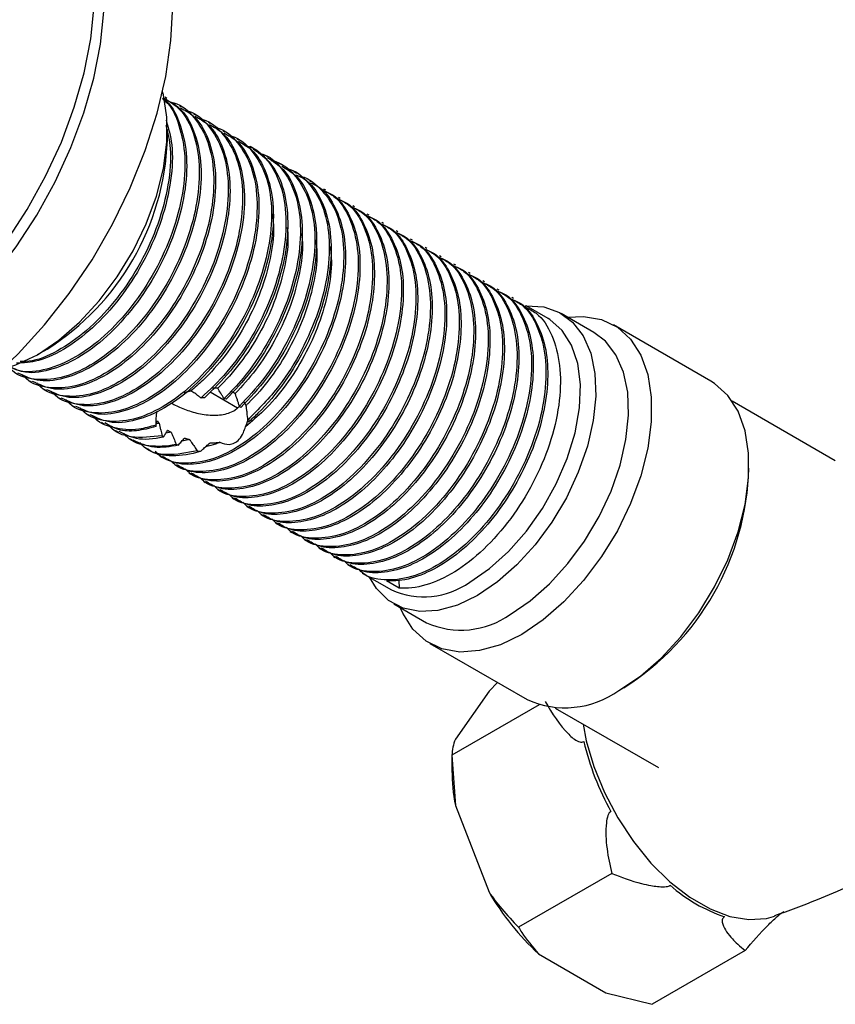
# Model space of a CAD drawing. Units: millimetres. Extents: x 4 to 1496, y 5 to 1495.
# Drawn here: x 1133 to 1193, y 169 to 241 of the extents above; entities that cross this region are included whole.
import ezdxf

# ---------------------------------------------------------------- set-up
doc = ezdxf.new("R2010")
doc.units = ezdxf.units.MM

msp = doc.modelspace()

# ---------------------------------------------------------------- linework, layer by layer
at = {"color": 7, "linetype": 'Continuous', "lineweight": 25}
for p, q in [((1143.982, 235.046), (1143.849, 235.123)), ((1145.042, 234.434), (1144.91, 234.51)), ((1146.103, 233.822), (1145.971, 233.898)), ((1144.022, 231.95), (1144.022, 232.766)), ((1147.164, 233.209), (1147.031, 233.286)), ((1148.224, 232.597), (1148.092, 232.674)), ((1149.285, 231.985), (1149.153, 232.061)), ((1150.346, 231.372), (1150.099, 231.515)), ((1151.406, 230.76), (1151.185, 230.888)), ((1152.467, 230.148), (1152.252, 230.272)), ((1153.528, 229.536), (1153.308, 229.662)), ((1154.588, 228.923), (1154.456, 229)), ((1155.649, 228.311), (1155.516, 228.387)), ((1156.709, 227.699), (1156.577, 227.775)), ((1157.77, 227.086), (1157.638, 227.163)), ((1158.831, 226.474), (1158.698, 226.551)), ((1159.891, 225.862), (1159.759, 225.938)), ((1160.952, 225.249), (1160.82, 225.326)), ((1162.013, 224.637), (1161.88, 224.714)), ((1163.073, 224.025), (1162.941, 224.101)), ((1164.134, 223.413), (1164.002, 223.489)), ((1165.195, 222.8), (1165.062, 222.877)), ((1166.255, 222.188), (1166.123, 222.264)), ((1167.316, 221.576), (1167.184, 221.652)), ((1168.377, 220.963), (1168.244, 221.04)), ((1169.437, 220.351), (1169.305, 220.428)), ((1171.974, 218.887), (1170.366, 219.815)), ((1175.344, 217.865), (1172.94, 219.253)), ((1183.934, 214.291), (1176.793, 218.414)), ((1134.477, 216.233), (1135.184, 216.641)), ((1133.941, 214.285), (1134.073, 214.209)), ((1135.001, 213.673), (1135.134, 213.597)), ((1147.152, 213.498), (1149.174, 212.331)), ((1136.062, 213.061), (1136.195, 212.984)), ((1148.343, 212.955), (1148.176, 212.998)), ((1193.067, 208.442), (1185.505, 212.808)), ((1137.123, 212.448), (1137.255, 212.372)), ((1138.183, 211.836), (1138.316, 211.76)), ((1148.971, 212.151), (1149.311, 212.453)), ((1149.418, 212.356), (1149.309, 212.455)), ((1139.147, 211.28), (1139.377, 211.147)), ((1143.422, 211.187), (1143.223, 211.156)), ((1149.958, 211.266), (1149.931, 211.436)), ((1140.221, 210.66), (1140.437, 210.535)), ((1144.305, 210.534), (1143.909, 210.477)), ((1141.282, 210.047), (1141.498, 209.923)), ((1143.642, 210.278), (1143.745, 210.194)), ((1144.673, 209.659), (1144.835, 209.589)), ((1145.67, 209.994), (1145.083, 209.889)), ((1142.332, 209.441), (1142.559, 209.31)), ((1146.215, 209.183), (1146.458, 209.144)), ((1143.487, 208.774), (1143.619, 208.698)), ((1144.548, 208.162), (1144.68, 208.086)), ((1145.608, 207.55), (1145.741, 207.473)), ((1146.669, 206.938), (1146.801, 206.861)), ((1147.73, 206.325), (1147.862, 206.249)), ((1148.79, 205.713), (1148.923, 205.636)), ((1149.851, 205.101), (1149.983, 205.024)), ((1150.912, 204.488), (1151.044, 204.412)), ((1151.972, 203.876), (1152.105, 203.8)), ((1153.033, 203.264), (1153.165, 203.187)), ((1154.094, 202.651), (1154.226, 202.575)), ((1155.154, 202.039), (1155.287, 201.963)), ((1156.215, 201.427), (1156.347, 201.35)), ((1157.276, 200.814), (1157.408, 200.738)), ((1158.336, 200.202), (1160.475, 198.967)), ((1161.037, 199.095), (1160.109, 199.631)), ((1161.01, 199.649), (1161.037, 199.095)), ((1160.641, 197.948), (1163.045, 196.56)), ((1163.294, 195.031), (1170.435, 190.908)), ((1168.259, 192.165), (1167.644, 191.52)), ((1177.538, 191.781), (1177.365, 191.682)), ((1167.644, 191.52), (1165.169, 187.999)), ((1171.311, 190.519), (1164.917, 186.828)), ((1172.506, 190.29), (1180.08, 185.918)), ((1164.917, 186.828), (1164.917, 185.721)), ((1164.917, 186.828), (1165.169, 183.15)), ((1165.169, 183.15), (1167.644, 176.772)), ((1176.655, 178.15), (1169.816, 174.201)), ((1188.521, 174.986), (1188.645, 175.029)), ((1171.281, 172.248), (1176.23, 169.391)), ((1186.453, 172.494), (1179.614, 168.545)), ((1176.23, 169.391), (1179.614, 168.545))]:
    msp.add_line(p, q, dxfattribs=at)
at = {"color": 7, "linetype": 'Continuous', "lineweight": 25, "flags": 128}
for points in [[(1112.533, 214.231), (1112.887, 214.04), (1114.409, 213.464), (1116.077, 213.205), (1117.865, 213.265), (1119.744, 213.645), (1121.685, 214.338), (1123.657, 215.333), (1125.629, 216.614), (1127.57, 218.162), (1129.449, 219.952), (1131.236, 221.956), (1132.905, 224.141), (1134.427, 226.474), (1135.779, 228.918), (1136.941, 231.435), (1137.893, 233.983), (1138.62, 236.525), (1139.111, 239.018), (1139.359, 241.425)], [(1114.649, 210.012), (1115.187, 209.749), (1116.857, 209.202), (1118.673, 208.983), (1120.608, 209.094), (1122.634, 209.535), (1124.721, 210.298), (1126.839, 211.373), (1128.957, 212.744), (1131.044, 214.39), (1133.07, 216.289), (1135.005, 218.411), (1136.821, 220.727), (1138.491, 223.203), (1139.991, 225.801), (1141.3, 228.486), (1142.398, 231.216), (1143.269, 233.953), (1143.9, 236.657), (1144.282, 239.288), (1144.41, 241.808)], [(1132.197, 224.549), (1133.72, 226.883), (1135.072, 229.327), (1136.234, 231.843), (1137.186, 234.392), (1137.913, 236.933), (1138.404, 239.426), (1138.652, 241.833)], [(1131.899, 215.154), (1132.904, 215.475), (1134.476, 216.232), (1136.047, 217.289), (1137.575, 218.619), (1139.019, 220.183), (1140.339, 221.941), (1141.499, 223.844), (1142.467, 225.84), (1143.218, 227.874), (1143.729, 229.891), (1143.989, 231.837), (1143.989, 233.658), (1143.729, 235.304), (1143.667, 235.538)], [(1170.293, 219.815), (1170.373, 219.82), (1171.661, 219.733), (1172.808, 219.326), (1173.783, 218.609), (1174.557, 217.605), (1175.107, 216.342), (1175.417, 214.856), (1175.48, 213.191), (1175.293, 211.393), (1174.861, 209.514), (1174.197, 207.61), (1173.319, 205.734), (1172.254, 203.94), (1171.032, 202.281), (1169.688, 200.803), (1168.26, 199.55), (1166.79, 198.557)], [(1173.41, 218.981), (1174.586, 219.04), (1175.906, 218.806), (1177.066, 218.243), (1178.035, 217.365), (1178.785, 216.197), (1179.297, 214.771), (1179.556, 213.125), (1179.556, 211.304), (1179.297, 209.359), (1178.785, 207.341), (1178.035, 205.307), (1177.066, 203.311), (1175.906, 201.409), (1174.586, 199.651), (1173.143, 198.086), (1171.614, 196.757), (1170.043, 195.699)], [(1166.225, 199.537), (1167.677, 200.526), (1169.082, 201.785), (1170.395, 203.274), (1171.575, 204.944), (1172.582, 206.742), (1173.385, 208.611), (1173.958, 210.49), (1174.283, 212.318), (1174.348, 214.038), (1174.153, 215.593), (1173.702, 216.934), (1173.011, 218.018), (1172.102, 218.809), (1171.974, 218.887)], [(1169.195, 197.169), (1170.664, 198.162), (1172.092, 199.415), (1173.436, 200.893), (1174.658, 202.553), (1175.723, 204.346), (1176.601, 206.222), (1177.265, 208.127), (1177.697, 210.005), (1177.884, 211.803), (1177.822, 213.468), (1177.511, 214.954), (1176.961, 216.217), (1176.187, 217.221), (1175.344, 217.865)], [(1177.185, 191.577), (1178.756, 192.634), (1180.284, 193.963), (1181.728, 195.528), (1183.048, 197.286), (1184.208, 199.188), (1185.176, 201.184), (1185.927, 203.218), (1186.439, 205.236), (1186.698, 207.181), (1186.698, 209.002), (1186.439, 210.648), (1185.927, 212.074), (1185.176, 213.242), (1184.208, 214.12), (1183.934, 214.291)], [(1166.79, 198.557), (1165.321, 197.853), (1163.893, 197.458), (1162.549, 197.384), (1161.327, 197.632), (1160.261, 198.196), (1159.384, 199.059), (1158.859, 199.9)], [(1170.043, 195.699), (1168.472, 194.943), (1166.944, 194.507), (1165.5, 194.405), (1164.18, 194.639), (1163.02, 195.202), (1162.052, 196.08), (1161.301, 197.248), (1161.111, 197.676)]]:
    msp.add_lwpolyline(points, dxfattribs=at)
at = {"color": 8, "linetype": 'Continuous', "lineweight": 25, "flags": 128}
msp.add_lwpolyline([(1174.551, 189.11), (1174.781, 187.897), (1175.334, 185.991), (1176.11, 184.087), (1177.088, 182.238), (1178.241, 180.499), (1179.534, 178.918), (1180.93, 177.543), (1182.39, 176.411), (1183.871, 175.556), (1185.33, 175.002), (1186.727, 174.766), (1188.019, 174.854), (1188.521, 174.986)], dxfattribs=at)
at = {"color": 7, "linetype": 'Continuous', "lineweight": 25}
for centre, radius, start, end in [((1125.044, 232.7), 18.992, 302.2695, 357.73588), ((1167.013, 208.462), 19.724, 302.25129, 358.37884), ((1162.86, 204.201), 5.751, 245.5028, 305.80765), ((1165.589, 202.22), 6.206, 245.79383, 305.51663), ((1173.225, 197.153), 6.839, 245.93003, 305.38043), ((1193.817, 192.336), 19.735, 193.16345, 209.24791), ((1178.832, 185.792), 13.915, 180.29556, 190.94478), ((1188.603, 185.923), 11.545, 228.47892, 251.52646), ((1184.88, 186.904), 19.994, 210.4493, 227.13985)]:
    msp.add_arc(centre, radius, start, end, dxfattribs=at)
for points, knots in [([(1143.808, 235.058), (1144.2, 234.814), (1145.124, 234.241), (1146.013, 232.527), (1146.454, 230.207), (1146.279, 227.49), (1145.525, 224.601), (1144.237, 221.743), (1142.521, 219.124), (1140.506, 216.933), (1138.338, 215.336), (1136.175, 214.426), (1134.222, 214.331), (1132.906, 214.713), (1132.413, 215.273), (1132.315, 215.384)], [0, 0, 0, 0, 0.062136, 0.146401, 0.229719, 0.312307, 0.39662, 0.479655, 0.562499, 0.646824, 0.729567, 0.812709, 0.897009, 0.97952, 1, 1, 1, 1]), ([(1143.683, 234.977), (1143.743, 234.935), (1144.313, 234.531), (1144.932, 233.111), (1145.398, 230.826), (1145.217, 228.101), (1144.465, 225.214), (1143.176, 222.355), (1141.46, 219.736), (1139.447, 217.548), (1137.273, 215.94), (1135.133, 215.072), (1133.449, 214.862), (1132.666, 215.227), (1132.419, 215.342)], [0, 0, 0, 0, 0.011165, 0.106548, 0.200858, 0.294342, 0.389779, 0.48377, 0.577543, 0.672993, 0.766653, 0.860764, 0.956186, 1, 1, 1, 1]), ([(1143.656, 235.067), (1143.708, 235.035), (1144.288, 234.675), (1144.956, 233.323), (1145.507, 231.108), (1145.41, 228.423), (1144.738, 225.549), (1143.52, 222.672), (1141.856, 220.007), (1139.876, 217.748), (1137.723, 216.055), (1135.582, 215.082), (1133.724, 214.76), (1132.808, 215.174), (1132.428, 215.346)], [0, 0, 0, 0, 0.009056, 0.102506, 0.195389, 0.286845, 0.3804, 0.47302, 0.564663, 0.658284, 0.750602, 0.841564, 0.934306, 1, 1, 1, 1]), ([(1143.931, 234.962), (1144.259, 234.783), (1145.134, 234.304), (1146.034, 232.737), (1146.563, 230.489), (1146.472, 227.813), (1145.799, 224.936), (1144.58, 222.06), (1142.916, 219.395), (1140.937, 217.135), (1138.784, 215.445), (1136.639, 214.461), (1134.614, 214.147), (1133.563, 214.642), (1133.045, 214.886)], [0, 0, 0, 0, 0.052144, 0.139368, 0.226064, 0.311426, 0.398749, 0.485199, 0.570736, 0.658121, 0.744288, 0.82919, 0.915755, 1, 1, 1, 1]), ([(1144.233, 234.767), (1144.325, 234.752), (1145.045, 234.63), (1146.052, 233.677), (1147.088, 231.942), (1147.511, 229.587), (1147.341, 226.88), (1146.586, 223.988), (1145.298, 221.131), (1143.581, 218.511), (1141.567, 216.321), (1139.399, 214.724), (1137.235, 213.814), (1135.282, 213.719), (1133.966, 214.101), (1133.474, 214.661), (1133.376, 214.772)], [0, 0, 0, 0, 0.011716, 0.091532, 0.173156, 0.253862, 0.333862, 0.415532, 0.495965, 0.576212, 0.657894, 0.738043, 0.81858, 0.900237, 0.980162, 1, 1, 1, 1]), ([(1144.992, 234.35), (1145.32, 234.171), (1146.195, 233.692), (1147.095, 232.125), (1147.624, 229.876), (1147.532, 227.2), (1146.859, 224.324), (1145.641, 221.448), (1143.977, 218.783), (1141.997, 216.522), (1139.845, 214.833), (1137.7, 213.849), (1135.675, 213.534), (1134.624, 214.03), (1134.106, 214.274)], [0, 0, 0, 0, 0.052144, 0.139368, 0.226064, 0.311426, 0.398749, 0.485199, 0.570736, 0.658121, 0.744288, 0.82919, 0.915755, 1, 1, 1, 1]), ([(1145.294, 234.155), (1145.386, 234.139), (1146.105, 234.018), (1147.113, 233.065), (1148.149, 231.33), (1148.571, 228.975), (1148.402, 226.268), (1147.646, 223.376), (1146.358, 220.518), (1144.642, 217.899), (1142.627, 215.709), (1140.46, 214.112), (1138.296, 213.201), (1136.343, 213.107), (1135.027, 213.488), (1134.535, 214.048), (1134.437, 214.16)], [0, 0, 0, 0, 0.011716, 0.091532, 0.173156, 0.253862, 0.333862, 0.415532, 0.495965, 0.576212, 0.657894, 0.738043, 0.81858, 0.900237, 0.980162, 1, 1, 1, 1]), ([(1146.053, 233.738), (1146.38, 233.559), (1147.256, 233.079), (1148.155, 231.512), (1148.684, 229.264), (1148.593, 226.588), (1147.92, 223.711), (1146.702, 220.835), (1145.038, 218.171), (1143.058, 215.91), (1140.906, 214.221), (1138.76, 213.237), (1136.736, 212.922), (1135.685, 213.417), (1135.166, 213.662)], [0, 0, 0, 0, 0.052144, 0.139368, 0.226064, 0.311426, 0.398749, 0.485199, 0.570736, 0.658121, 0.744288, 0.82919, 0.915755, 1, 1, 1, 1]), ([(1146.355, 233.543), (1146.447, 233.527), (1147.166, 233.405), (1148.173, 232.453), (1149.209, 230.718), (1149.632, 228.362), (1149.462, 225.655), (1148.707, 222.764), (1147.419, 219.906), (1145.703, 217.287), (1143.688, 215.097), (1141.52, 213.5), (1139.357, 212.589), (1137.404, 212.495), (1136.088, 212.876), (1135.595, 213.436), (1135.497, 213.548)], [0, 0, 0, 0, 0.011716, 0.091532, 0.173156, 0.253862, 0.333862, 0.415532, 0.495965, 0.576212, 0.657894, 0.738043, 0.81858, 0.900237, 0.980162, 1, 1, 1, 1]), ([(1143.929, 233.446), (1144.096, 232.863), (1144.469, 231.568), (1144.34, 229.029), (1143.68, 226.163), (1142.458, 223.284), (1140.796, 220.621), (1138.814, 218.354), (1136.67, 216.688), (1134.639, 215.691), (1133.474, 215.628), (1132.95, 215.6)], [0, 0, 0, 0, 0.094178, 0.209169, 0.326799, 0.443253, 0.558479, 0.676192, 0.792267, 0.906636, 1, 1, 1, 1]), ([(1143.916, 233.067), (1144.048, 232.516), (1144.356, 231.226), (1144.146, 228.706), (1143.407, 225.829), (1142.115, 222.966), (1140.4, 220.35), (1138.383, 218.151), (1136.224, 216.587), (1134.438, 215.747), (1133.509, 215.735), (1133.221, 215.731)], [0, 0, 0, 0, 0.090383, 0.211479, 0.335105, 0.456856, 0.578328, 0.70197, 0.823293, 0.945201, 1, 1, 1, 1]), ([(1147.113, 233.125), (1147.441, 232.946), (1148.316, 232.467), (1149.216, 230.9), (1149.745, 228.652), (1149.654, 225.976), (1148.981, 223.099), (1147.762, 220.223), (1146.098, 217.558), (1144.119, 215.298), (1141.966, 213.608), (1139.821, 212.625), (1137.796, 212.31), (1136.745, 212.805), (1136.227, 213.049)], [0, 0, 0, 0, 0.052144, 0.139368, 0.226064, 0.311426, 0.398749, 0.485199, 0.570736, 0.658121, 0.744288, 0.82919, 0.915755, 1, 1, 1, 1]), ([(1147.415, 232.93), (1147.507, 232.915), (1148.227, 232.793), (1149.234, 231.841), (1150.27, 230.105), (1150.693, 227.75), (1150.523, 225.043), (1149.768, 222.152), (1148.48, 219.294), (1146.763, 216.675), (1144.749, 214.484), (1142.581, 212.887), (1140.417, 211.977), (1138.464, 211.882), (1137.148, 212.264), (1136.656, 212.824), (1136.558, 212.935)], [0, 0, 0, 0, 0.011716, 0.091532, 0.173156, 0.253862, 0.333862, 0.415532, 0.495965, 0.576212, 0.657894, 0.738043, 0.81858, 0.900237, 0.980162, 1, 1, 1, 1]), ([(1148.174, 232.513), (1148.502, 232.334), (1149.377, 231.855), (1150.277, 230.288), (1150.805, 228.039), (1150.714, 225.363), (1150.041, 222.487), (1148.823, 219.611), (1147.159, 216.946), (1145.179, 214.686), (1143.027, 212.996), (1140.882, 212.012), (1138.857, 211.697), (1137.806, 212.193), (1137.288, 212.437)], [0, 0, 0, 0, 0.052144, 0.139368, 0.226064, 0.311426, 0.398749, 0.485199, 0.570736, 0.658121, 0.744288, 0.82919, 0.915755, 1, 1, 1, 1]), ([(1148.476, 232.318), (1148.568, 232.303), (1149.287, 232.181), (1150.295, 231.228), (1151.331, 229.493), (1151.753, 227.138), (1151.583, 224.431), (1150.828, 221.539), (1149.54, 218.682), (1147.824, 216.062), (1145.809, 213.872), (1143.642, 212.275), (1141.478, 211.364), (1139.525, 211.27), (1138.209, 211.651), (1137.717, 212.212), (1137.619, 212.323)], [0, 0, 0, 0, 0.011716, 0.091532, 0.173156, 0.253862, 0.333862, 0.415532, 0.495965, 0.576212, 0.657894, 0.738043, 0.81858, 0.900237, 0.980162, 1, 1, 1, 1]), ([(1149.235, 231.901), (1149.562, 231.722), (1150.438, 231.243), (1151.337, 229.675), (1151.866, 227.427), (1151.775, 224.751), (1151.102, 221.875), (1149.884, 218.998), (1148.22, 216.334), (1146.24, 214.073), (1144.088, 212.384), (1141.942, 211.4), (1139.918, 211.085), (1138.867, 211.58), (1138.348, 211.825)], [0, 0, 0, 0, 0.052144, 0.139368, 0.226064, 0.311426, 0.398749, 0.485199, 0.570736, 0.658121, 0.744288, 0.82919, 0.915755, 1, 1, 1, 1]), ([(1149.71, 231.594), (1149.916, 231.535), (1150.727, 231.303), (1151.735, 230.136), (1152.589, 228.195), (1152.824, 225.709), (1152.469, 222.923), (1151.539, 220.016), (1150.138, 217.291), (1148.426, 214.871), (1147.135, 213.655), (1146.486, 213.045)], [0, 0, 0, 0, 0.041604, 0.163186, 0.286499, 0.407213, 0.529194, 0.652422, 0.772886, 0.88597, 1, 1, 1, 1]), ([(1150.33, 231.349), (1150.793, 231.015), (1151.766, 230.313), (1152.629, 228.413), (1152.962, 226.01), (1152.687, 223.25), (1151.836, 220.349), (1150.464, 217.527), (1148.734, 214.992), (1147.393, 213.701), (1146.742, 213.074)], [0, 0, 0, 0, 0.1167885, 0.245403, 0.3717719, 0.4984068, 0.6270053, 0.7529811, 0.880048, 1, 1, 1, 1]), ([(1150.701, 231.027), (1150.854, 230.991), (1151.623, 230.813), (1152.631, 229.748), (1153.568, 227.898), (1153.888, 225.469), (1153.616, 222.716), (1152.764, 219.813), (1151.392, 216.99), (1149.803, 214.669), (1148.651, 213.486), (1148.176, 212.998)], [0, 0, 0, 0, 0.031229, 0.156132, 0.283435, 0.408516, 0.53386, 0.661147, 0.785839, 0.91161, 1, 1, 1, 1]), ([(1151.369, 230.701), (1151.774, 230.442), (1152.708, 229.847), (1153.593, 228.101), (1154.014, 225.764), (1153.822, 223.04), (1153.051, 220.147), (1151.785, 217.388), (1150.19, 214.902), (1148.963, 213.608), (1148.343, 212.955)], [0, 0, 0, 0, 0.102071, 0.23498, 0.366243, 0.496585, 0.629552, 0.760355, 0.879086, 1, 1, 1, 1]), ([(1151.642, 230.493), (1151.757, 230.466), (1152.485, 230.299), (1153.522, 229.359), (1154.533, 227.588), (1154.939, 225.223), (1154.75, 222.506), (1153.979, 219.611), (1152.717, 216.861), (1151.134, 214.39), (1149.921, 213.104), (1149.309, 212.455)], [0, 0, 0, 0, 0.023252, 0.147076, 0.27366, 0.398676, 0.522814, 0.649454, 0.774031, 0.88598, 1, 1, 1, 1]), ([(1152.418, 230.067), (1152.76, 229.874), (1153.647, 229.375), (1154.545, 227.777), (1155.054, 225.512), (1154.945, 222.828), (1154.255, 219.946), (1153.018, 217.082), (1151.379, 214.438), (1150.065, 213.043), (1149.418, 212.356)], [0, 0, 0, 0, 0.0834894, 0.216366, 0.3482864, 0.4783456, 0.6113562, 0.7428858, 0.8732415, 1, 1, 1, 1]), ([(1152.644, 229.916), (1152.698, 229.909), (1153.386, 229.818), (1154.392, 228.932), (1155.49, 227.273), (1155.978, 224.968), (1155.874, 222.294), (1155.182, 219.409), (1153.946, 216.547), (1152.197, 213.722), (1150.726, 212.238), (1149.931, 211.436)], [0, 0, 0, 0, 0.010059, 0.129944, 0.252606, 0.374385, 0.494447, 0.617232, 0.738651, 0.858986, 1, 1, 1, 1]), ([(1153.526, 229.376), (1153.555, 229.373), (1154.227, 229.306), (1155.261, 228.513), (1156.432, 226.942), (1157.005, 224.707), (1156.986, 222.077), (1156.375, 219.211), (1155.213, 216.324), (1153.592, 213.627), (1151.64, 211.311), (1149.496, 209.553), (1147.313, 208.459), (1145.3, 208.167), (1143.848, 208.416), (1143.276, 208.984), (1143.126, 209.132)], [0, 0, 0, 0, 0.003673, 0.083236, 0.164539, 0.245681, 0.325276, 0.406706, 0.487653, 0.567345, 0.648868, 0.729586, 0.809439, 0.891021, 0.971476, 1, 1, 1, 1]), ([(1153.476, 229.446), (1153.75, 229.311), (1154.583, 228.9), (1155.485, 227.441), (1156.082, 225.253), (1156.056, 222.611), (1155.447, 219.748), (1154.285, 216.859), (1152.664, 214.167), (1151.139, 212.342), (1150.198, 211.485), (1149.958, 211.266)], [0, 0, 0, 0, 0.062794, 0.191189, 0.319331, 0.44503, 0.573627, 0.70146, 0.827311, 0.956055, 1, 1, 1, 1]), ([(1154.543, 228.84), (1154.743, 228.754), (1155.453, 228.449), (1156.286, 227.279), (1156.98, 225.487), (1157.181, 223.28), (1156.916, 220.828), (1156.191, 218.251), (1155.051, 215.717), (1153.568, 213.363), (1151.827, 211.315), (1149.934, 209.708), (1147.997, 208.619), (1146.146, 208.133), (1144.644, 208.168), (1143.926, 208.602), (1143.657, 208.765)], [0, 0, 0, 0, 0.030398, 0.107526, 0.185167, 0.261144, 0.337785, 0.415512, 0.492058, 0.568116, 0.645781, 0.722837, 0.798554, 0.876009, 0.953435, 1, 1, 1, 1]), ([(1155.465, 228.298), (1155.738, 228.163), (1156.571, 227.752), (1157.473, 226.293), (1158.071, 224.105), (1158.045, 221.463), (1157.436, 218.599), (1156.274, 215.712), (1154.653, 213.015), (1152.7, 210.698), (1150.557, 208.941), (1148.374, 207.846), (1146.363, 207.558), (1144.937, 207.79), (1144.386, 208.331), (1144.258, 208.456)], [0, 0, 0, 0, 0.041761, 0.127149, 0.21237, 0.295965, 0.381488, 0.466502, 0.550199, 0.63582, 0.720594, 0.804461, 0.890142, 0.974641, 1, 1, 1, 1]), ([(1155.603, 228.228), (1155.804, 228.142), (1156.514, 227.837), (1157.347, 226.666), (1158.041, 224.875), (1158.241, 222.667), (1157.977, 220.216), (1157.252, 217.639), (1156.112, 215.105), (1154.629, 212.751), (1152.888, 210.703), (1150.995, 209.096), (1149.058, 208.006), (1147.206, 207.521), (1145.705, 207.556), (1144.987, 207.99), (1144.717, 208.153)], [0, 0, 0, 0, 0.0303975, 0.1075264, 0.1851666, 0.2611436, 0.3377854, 0.4155123, 0.4920583, 0.5681155, 0.6457807, 0.7228372, 0.7985535, 0.8760092, 0.9534352, 1, 1, 1, 1]), ([(1156.526, 227.686), (1156.799, 227.551), (1157.632, 227.139), (1158.534, 225.68), (1159.131, 223.493), (1159.106, 220.85), (1158.497, 217.987), (1157.334, 215.099), (1155.714, 212.403), (1153.761, 210.086), (1151.618, 208.329), (1149.434, 207.234), (1147.423, 206.946), (1145.998, 207.178), (1145.446, 207.719), (1145.319, 207.844)], [0, 0, 0, 0, 0.041761, 0.127149, 0.21237, 0.295965, 0.381488, 0.466502, 0.550199, 0.63582, 0.720594, 0.804461, 0.890142, 0.974641, 1, 1, 1, 1]), ([(1156.664, 227.616), (1156.865, 227.53), (1157.575, 227.224), (1158.407, 226.054), (1159.102, 224.263), (1159.302, 222.055), (1159.038, 219.604), (1158.312, 217.026), (1157.172, 214.492), (1155.69, 212.138), (1153.948, 210.091), (1152.056, 208.484), (1150.118, 207.394), (1148.267, 206.908), (1146.766, 206.944), (1146.048, 207.378), (1145.778, 207.541)], [0, 0, 0, 0, 0.0303975, 0.1075264, 0.1851666, 0.2611436, 0.3377854, 0.4155123, 0.4920583, 0.5681155, 0.6457807, 0.7228372, 0.7985535, 0.8760092, 0.9534352, 1, 1, 1, 1]), ([(1157.586, 227.074), (1157.86, 226.939), (1158.693, 226.527), (1159.595, 225.068), (1160.192, 222.88), (1160.166, 220.238), (1159.557, 217.375), (1158.395, 214.487), (1156.774, 211.79), (1154.822, 209.474), (1152.678, 207.716), (1150.495, 206.622), (1148.484, 206.334), (1147.059, 206.566), (1146.507, 207.106), (1146.38, 207.231)], [0, 0, 0, 0, 0.041761, 0.127149, 0.21237, 0.295965, 0.381488, 0.466502, 0.550199, 0.63582, 0.720594, 0.804461, 0.890142, 0.974641, 1, 1, 1, 1]), ([(1157.725, 227.003), (1157.925, 226.917), (1158.635, 226.612), (1159.468, 225.442), (1160.162, 223.65), (1160.362, 221.443), (1160.098, 218.991), (1159.373, 216.414), (1158.233, 213.88), (1156.75, 211.526), (1155.009, 209.478), (1153.116, 207.871), (1151.179, 206.782), (1149.328, 206.296), (1147.826, 206.331), (1147.108, 206.765), (1146.839, 206.928)], [0, 0, 0, 0, 0.0303975, 0.1075264, 0.1851666, 0.2611436, 0.3377854, 0.4155123, 0.4920583, 0.5681155, 0.6457807, 0.7228372, 0.7985535, 0.8760092, 0.9534352, 1, 1, 1, 1]), ([(1151.74, 226.572), (1151.779, 226.152), (1151.881, 225.053), (1151.556, 222.995), (1150.83, 220.605), (1149.71, 218.264), (1148.289, 216.12), (1146.912, 214.562), (1146.03, 213.816), (1145.735, 213.568)], [0, 0, 0, 0, 0.100686, 0.264005, 0.428813, 0.590348, 0.752537, 0.917425, 1, 1, 1, 1]), ([(1158.647, 226.461), (1158.92, 226.326), (1159.753, 225.915), (1160.655, 224.456), (1161.253, 222.268), (1161.227, 219.626), (1160.618, 216.762), (1159.456, 213.875), (1157.835, 211.178), (1155.882, 208.861), (1153.739, 207.104), (1151.556, 206.009), (1149.544, 205.721), (1148.119, 205.953), (1147.568, 206.494), (1147.44, 206.619)], [0, 0, 0, 0, 0.041761, 0.127149, 0.21237, 0.295965, 0.381488, 0.466502, 0.550199, 0.63582, 0.720594, 0.804461, 0.890142, 0.974641, 1, 1, 1, 1]), ([(1158.785, 226.391), (1158.986, 226.305), (1159.696, 226), (1160.529, 224.829), (1161.223, 223.038), (1161.423, 220.83), (1161.159, 218.379), (1160.433, 215.802), (1159.294, 213.268), (1157.811, 210.914), (1156.07, 208.866), (1154.177, 207.259), (1152.24, 206.169), (1150.388, 205.684), (1148.887, 205.719), (1148.169, 206.153), (1147.899, 206.316)], [0, 0, 0, 0, 0.030398, 0.107526, 0.185167, 0.261144, 0.337785, 0.415512, 0.492058, 0.568116, 0.645781, 0.722837, 0.798554, 0.876009, 0.953435, 1, 1, 1, 1]), ([(1152.824, 225.571), (1152.849, 225.302), (1152.936, 224.352), (1152.629, 222.46), (1151.924, 220.074), (1150.813, 217.73), (1149.403, 215.573), (1148.3, 214.326), (1147.721, 213.769), (1147.716, 213.764)], [0, 0, 0, 0, 0.0732547, 0.2580953, 0.4448074, 0.6279644, 0.8114803, 0.9982354, 1, 1, 1, 1]), ([(1159.708, 225.849), (1159.981, 225.714), (1160.814, 225.302), (1161.716, 223.844), (1162.313, 221.656), (1162.288, 219.013), (1161.679, 216.15), (1160.516, 213.263), (1158.896, 210.566), (1156.943, 208.249), (1154.8, 206.492), (1152.616, 205.397), (1150.605, 205.109), (1149.18, 205.341), (1148.628, 205.882), (1148.501, 206.007)], [0, 0, 0, 0, 0.041761, 0.127149, 0.21237, 0.295965, 0.381488, 0.466502, 0.550199, 0.63582, 0.720594, 0.804461, 0.890142, 0.974641, 1, 1, 1, 1]), ([(1159.846, 225.779), (1160.047, 225.693), (1160.757, 225.387), (1161.589, 224.217), (1162.284, 222.426), (1162.484, 220.218), (1162.22, 217.767), (1161.494, 215.189), (1160.354, 212.656), (1158.872, 210.301), (1157.13, 208.254), (1155.238, 206.647), (1153.3, 205.557), (1151.449, 205.071), (1149.947, 205.107), (1149.23, 205.541), (1148.96, 205.704)], [0, 0, 0, 0, 0.030398, 0.107526, 0.185167, 0.261144, 0.337785, 0.415512, 0.492058, 0.568116, 0.645781, 0.722837, 0.798554, 0.876009, 0.953435, 1, 1, 1, 1]), ([(1153.874, 225.13), (1153.904, 224.829), (1154.004, 223.853), (1153.708, 221.93), (1153.016, 219.542), (1151.916, 217.199), (1150.562, 215.076), (1149.509, 213.926), (1149.001, 213.372)], [0, 0, 0, 0, 0.083087, 0.269452, 0.457892, 0.642919, 0.827903, 1, 1, 1, 1]), ([(1160.768, 225.237), (1161.042, 225.102), (1161.875, 224.69), (1162.777, 223.231), (1163.374, 221.043), (1163.348, 218.401), (1162.739, 215.538), (1161.577, 212.65), (1159.956, 209.953), (1158.004, 207.637), (1155.86, 205.879), (1153.677, 204.785), (1151.666, 204.497), (1150.241, 204.729), (1149.689, 205.27), (1149.562, 205.394)], [0, 0, 0, 0, 0.041761, 0.127149, 0.21237, 0.295965, 0.381488, 0.466502, 0.550199, 0.63582, 0.720594, 0.804461, 0.890142, 0.974641, 1, 1, 1, 1]), ([(1160.907, 225.167), (1161.107, 225.08), (1161.817, 224.775), (1162.65, 223.605), (1163.344, 221.813), (1163.544, 219.606), (1163.28, 217.154), (1162.555, 214.577), (1161.415, 212.043), (1159.932, 209.689), (1158.191, 207.641), (1156.298, 206.034), (1154.361, 204.945), (1152.51, 204.459), (1151.008, 204.494), (1150.29, 204.928), (1150.021, 205.091)], [0, 0, 0, 0, 0.030398, 0.107526, 0.185167, 0.261144, 0.337785, 0.415512, 0.492058, 0.568116, 0.645781, 0.722837, 0.798554, 0.876009, 0.953435, 1, 1, 1, 1]), ([(1155.973, 224.181), (1156.015, 223.839), (1156.137, 222.83), (1155.865, 220.867), (1155.197, 218.481), (1154.124, 216.124), (1152.74, 213.949), (1151.246, 212.181), (1150.206, 211.319), (1149.757, 210.946)], [0, 0, 0, 0, 0.081716, 0.24044, 0.401251, 0.559462, 0.71697, 0.877694, 1, 1, 1, 1]), ([(1154.923, 224.671), (1154.96, 224.344), (1155.071, 223.347), (1154.787, 221.398), (1154.106, 219.012), (1153.021, 216.659), (1151.628, 214.488), (1150.488, 213.167), (1149.859, 212.561), (1149.803, 212.507)], [0, 0, 0, 0, 0.087113, 0.265764, 0.446585, 0.624305, 0.8016, 0.98237, 1, 1, 1, 1]), ([(1161.829, 224.625), (1162.102, 224.489), (1162.935, 224.078), (1163.837, 222.619), (1164.435, 220.431), (1164.409, 217.789), (1163.8, 214.925), (1162.638, 212.038), (1161.017, 209.341), (1159.064, 207.025), (1156.921, 205.267), (1154.737, 204.173), (1152.726, 203.884), (1151.301, 204.117), (1150.75, 204.657), (1150.622, 204.782)], [0, 0, 0, 0, 0.041761, 0.127149, 0.21237, 0.295965, 0.381488, 0.466502, 0.550199, 0.63582, 0.720594, 0.804461, 0.890142, 0.974641, 1, 1, 1, 1]), ([(1161.967, 224.554), (1162.168, 224.468), (1162.878, 224.163), (1163.71, 222.993), (1164.405, 221.201), (1164.605, 218.994), (1164.341, 216.542), (1163.615, 213.965), (1162.476, 211.431), (1160.993, 209.077), (1159.252, 207.029), (1157.359, 205.422), (1155.422, 204.332), (1153.57, 203.847), (1152.069, 203.882), (1151.351, 204.316), (1151.081, 204.479)], [0, 0, 0, 0, 0.030398, 0.107526, 0.185167, 0.261144, 0.337785, 0.415512, 0.492058, 0.568116, 0.645781, 0.722837, 0.798554, 0.876009, 0.953435, 1, 1, 1, 1]), ([(1162.89, 224.012), (1163.163, 223.877), (1163.996, 223.465), (1164.898, 222.007), (1165.495, 219.819), (1165.47, 217.176), (1164.861, 214.313), (1163.698, 211.426), (1162.078, 208.729), (1160.125, 206.412), (1157.982, 204.655), (1155.798, 203.56), (1153.787, 203.272), (1152.362, 203.504), (1151.81, 204.045), (1151.683, 204.17)], [0, 0, 0, 0, 0.041761, 0.127149, 0.21237, 0.295965, 0.381488, 0.466502, 0.550199, 0.63582, 0.720594, 0.804461, 0.890142, 0.974641, 1, 1, 1, 1]), ([(1163.028, 223.942), (1163.229, 223.856), (1163.939, 223.551), (1164.771, 222.38), (1165.466, 220.589), (1165.666, 218.381), (1165.402, 215.93), (1164.676, 213.352), (1163.536, 210.819), (1162.054, 208.465), (1160.312, 206.417), (1158.42, 204.81), (1156.482, 203.72), (1154.631, 203.235), (1153.129, 203.27), (1152.412, 203.704), (1152.142, 203.867)], [0, 0, 0, 0, 0.030398, 0.107526, 0.185167, 0.261144, 0.337785, 0.415512, 0.492058, 0.568116, 0.645781, 0.722837, 0.798554, 0.876009, 0.953435, 1, 1, 1, 1]), ([(1163.95, 223.4), (1164.224, 223.265), (1165.057, 222.853), (1165.959, 221.394), (1166.556, 219.206), (1166.53, 216.564), (1165.921, 213.701), (1164.759, 210.813), (1163.138, 208.116), (1161.186, 205.8), (1159.042, 204.042), (1156.859, 202.948), (1154.848, 202.66), (1153.423, 202.892), (1152.871, 203.433), (1152.744, 203.557)], [0, 0, 0, 0, 0.041761, 0.127149, 0.21237, 0.295965, 0.381488, 0.466502, 0.550199, 0.63582, 0.720594, 0.804461, 0.890142, 0.974641, 1, 1, 1, 1]), ([(1164.089, 223.33), (1164.289, 223.243), (1164.999, 222.938), (1165.832, 221.768), (1166.526, 219.976), (1166.726, 217.769), (1166.462, 215.317), (1165.737, 212.74), (1164.597, 210.206), (1163.114, 207.852), (1161.373, 205.805), (1159.48, 204.198), (1157.543, 203.108), (1155.692, 202.622), (1154.19, 202.658), (1153.472, 203.091), (1153.203, 203.254)], [0, 0, 0, 0, 0.030398, 0.107526, 0.185167, 0.261144, 0.337785, 0.415512, 0.492058, 0.568116, 0.645781, 0.722837, 0.798554, 0.876009, 0.953435, 1, 1, 1, 1]), ([(1165.011, 222.788), (1165.284, 222.652), (1166.117, 222.241), (1167.019, 220.782), (1167.617, 218.594), (1167.591, 215.952), (1166.982, 213.088), (1165.82, 210.201), (1164.199, 207.504), (1162.246, 205.188), (1160.103, 203.43), (1157.919, 202.336), (1155.908, 202.047), (1154.483, 202.28), (1153.932, 202.82), (1153.804, 202.945)], [0, 0, 0, 0, 0.041761, 0.127149, 0.21237, 0.295965, 0.381488, 0.466502, 0.550199, 0.63582, 0.720594, 0.804461, 0.890142, 0.974641, 1, 1, 1, 1]), ([(1165.149, 222.717), (1165.35, 222.631), (1166.06, 222.326), (1166.892, 221.156), (1167.587, 219.364), (1167.787, 217.157), (1167.523, 214.705), (1166.797, 212.128), (1165.658, 209.594), (1164.175, 207.24), (1162.434, 205.192), (1160.541, 203.585), (1158.603, 202.495), (1156.752, 202.01), (1155.251, 202.045), (1154.533, 202.479), (1154.263, 202.642)], [0, 0, 0, 0, 0.030398, 0.107526, 0.185167, 0.261144, 0.337785, 0.415512, 0.492058, 0.568116, 0.645781, 0.722837, 0.798554, 0.876009, 0.953435, 1, 1, 1, 1]), ([(1166.071, 222.175), (1166.345, 222.04), (1167.178, 221.629), (1168.08, 220.17), (1168.677, 217.982), (1168.652, 215.339), (1168.043, 212.476), (1166.88, 209.589), (1165.26, 206.892), (1163.307, 204.575), (1161.163, 202.818), (1158.98, 201.723), (1156.969, 201.435), (1155.544, 201.667), (1154.992, 202.208), (1154.865, 202.333)], [0, 0, 0, 0, 0.041761, 0.127149, 0.21237, 0.295965, 0.381488, 0.466502, 0.550199, 0.63582, 0.720594, 0.804461, 0.890142, 0.974641, 1, 1, 1, 1]), ([(1166.21, 222.105), (1166.411, 222.019), (1167.121, 221.714), (1167.953, 220.543), (1168.648, 218.752), (1168.848, 216.544), (1168.584, 214.093), (1167.858, 211.516), (1166.718, 208.982), (1165.236, 206.628), (1163.494, 204.58), (1161.602, 202.973), (1159.664, 201.883), (1157.813, 201.398), (1156.311, 201.433), (1155.594, 201.867), (1155.324, 202.03)], [0, 0, 0, 0, 0.030398, 0.107526, 0.185167, 0.261144, 0.337785, 0.415512, 0.492058, 0.568116, 0.645781, 0.722837, 0.798554, 0.876009, 0.953435, 1, 1, 1, 1]), ([(1167.132, 221.563), (1167.406, 221.428), (1168.239, 221.016), (1169.141, 219.557), (1169.738, 217.369), (1169.712, 214.727), (1169.103, 211.864), (1167.941, 208.976), (1166.32, 206.28), (1164.368, 203.963), (1162.224, 202.206), (1160.041, 201.111), (1158.03, 200.823), (1156.605, 201.055), (1156.053, 201.596), (1155.926, 201.721)], [0, 0, 0, 0, 0.041761, 0.127149, 0.21237, 0.295965, 0.381488, 0.466502, 0.550199, 0.63582, 0.720594, 0.804461, 0.890142, 0.974641, 1, 1, 1, 1]), ([(1167.271, 221.493), (1167.471, 221.406), (1168.181, 221.101), (1169.014, 219.931), (1169.708, 218.139), (1169.908, 215.932), (1169.644, 213.481), (1168.919, 210.903), (1167.779, 208.369), (1166.296, 206.015), (1164.555, 203.968), (1162.662, 202.361), (1160.725, 201.271), (1158.874, 200.785), (1157.372, 200.821), (1156.654, 201.255), (1156.385, 201.418)], [0, 0, 0, 0, 0.030398, 0.107526, 0.185167, 0.261144, 0.337785, 0.415512, 0.492058, 0.568116, 0.645781, 0.722837, 0.798554, 0.876009, 0.953435, 1, 1, 1, 1]), ([(1168.193, 220.951), (1168.466, 220.816), (1169.299, 220.404), (1170.201, 218.945), (1170.799, 216.757), (1170.773, 214.115), (1170.164, 211.251), (1169.002, 208.364), (1167.381, 205.667), (1165.428, 203.351), (1163.285, 201.593), (1161.101, 200.499), (1159.09, 200.21), (1157.665, 200.443), (1157.114, 200.983), (1156.986, 201.108)], [0, 0, 0, 0, 0.041761, 0.127149, 0.21237, 0.295965, 0.381488, 0.466502, 0.550199, 0.63582, 0.720594, 0.804461, 0.890142, 0.974641, 1, 1, 1, 1]), ([(1168.331, 220.88), (1168.532, 220.794), (1169.242, 220.489), (1170.074, 219.319), (1170.769, 217.527), (1170.969, 215.32), (1170.705, 212.868), (1169.979, 210.291), (1168.84, 207.757), (1167.357, 205.403), (1165.616, 203.355), (1163.723, 201.748), (1161.785, 200.659), (1159.934, 200.173), (1158.433, 200.208), (1157.715, 200.642), (1157.445, 200.805)], [0, 0, 0, 0, 0.030398, 0.107526, 0.185167, 0.261144, 0.337785, 0.415512, 0.492058, 0.568116, 0.645781, 0.722837, 0.798554, 0.876009, 0.953435, 1, 1, 1, 1]), ([(1169.253, 220.338), (1169.527, 220.203), (1170.36, 219.792), (1171.262, 218.333), (1171.859, 216.145), (1171.834, 213.503), (1171.225, 210.639), (1170.062, 207.752), (1168.442, 205.055), (1166.489, 202.738), (1164.345, 200.981), (1162.162, 199.886), (1160.151, 199.598), (1158.726, 199.83), (1158.174, 200.371), (1158.047, 200.496)], [0, 0, 0, 0, 0.041761, 0.127149, 0.21237, 0.295965, 0.381488, 0.466502, 0.550199, 0.63582, 0.720594, 0.804461, 0.890142, 0.974641, 1, 1, 1, 1]), ([(1169.392, 220.268), (1169.593, 220.182), (1170.303, 219.877), (1171.135, 218.706), (1171.83, 216.915), (1172.03, 214.707), (1171.766, 212.256), (1171.04, 209.679), (1169.9, 207.145), (1168.417, 204.791), (1166.677, 202.744), (1164.782, 201.134), (1162.851, 200.055), (1161.276, 199.61), (1160.408, 199.626), (1160.109, 199.631)], [0, 0, 0, 0, 0.033158, 0.117292, 0.201983, 0.284861, 0.368463, 0.453249, 0.536747, 0.619712, 0.704431, 0.788486, 0.871079, 0.955569, 1, 1, 1, 1]), ([(1170.314, 219.726), (1170.588, 219.591), (1171.421, 219.179), (1172.323, 217.72), (1172.92, 215.533), (1172.894, 212.89), (1172.285, 210.027), (1171.123, 207.14), (1169.502, 204.442), (1167.55, 202.127), (1165.404, 200.366), (1163.23, 199.284), (1161.795, 199.047), (1161.101, 199.091), (1161.037, 199.095)], [0, 0, 0, 0, 0.04646, 0.141458, 0.236268, 0.329271, 0.424418, 0.518999, 0.612115, 0.707371, 0.801685, 0.894989, 0.990313, 1, 1, 1, 1]), ([(1145.735, 213.568), (1145.72, 213.564), (1145.698, 213.558), (1145.668, 213.549), (1145.638, 213.541), (1145.608, 213.533), (1145.579, 213.524), (1145.549, 213.516), (1145.512, 213.505), (1145.468, 213.491), (1145.424, 213.478), (1145.38, 213.464), (1145.337, 213.45), (1145.299, 213.437), (1145.275, 213.429), (1145.266, 213.426)], [0, 0, 0, 0, 0.094055, 0.141081, 0.188108, 0.282162, 0.329189, 0.376216, 0.47027, 0.564325, 0.65838, 0.752435, 0.846489, 0.940544, 1, 1, 1, 1]), ([(1146.486, 213.045), (1146.427, 213.095), (1146.279, 213.22), (1146.031, 213.402), (1145.834, 213.512), (1145.735, 213.568)], [0, 0, 0, 0, 0.248167, 0.622629, 1, 1, 1, 1]), ([(1147.716, 213.764), (1147.709, 213.765), (1147.694, 213.766), (1147.672, 213.768), (1147.65, 213.77), (1147.628, 213.772), (1147.606, 213.773), (1147.584, 213.775), (1147.562, 213.776), (1147.54, 213.777), (1147.517, 213.779), (1147.495, 213.78), (1147.473, 213.78), (1147.45, 213.781), (1147.428, 213.782), (1147.405, 213.783), (1147.383, 213.783), (1147.36, 213.784), (1147.335, 213.784), (1147.319, 213.784), (1147.31, 213.784)], [0, 0, 0, 0, 0.054909, 0.109819, 0.164728, 0.219637, 0.274546, 0.329456, 0.384365, 0.439274, 0.494183, 0.549093, 0.604002, 0.658911, 0.71382, 0.76873, 0.823639, 0.878548, 0.939272, 1, 1, 1, 1]), ([(1148.176, 212.998), (1148.137, 213.067), (1148.06, 213.206), (1147.909, 213.464), (1147.791, 213.647), (1147.716, 213.764)], [0, 0, 0, 0, 0.264945, 0.52989, 1, 1, 1, 1]), ([(1149.001, 213.372), (1148.995, 213.375), (1148.984, 213.381), (1148.971, 213.389), (1148.957, 213.397), (1148.946, 213.404), (1148.932, 213.411), (1148.92, 213.418), (1148.909, 213.424), (1148.898, 213.43), (1148.886, 213.436), (1148.875, 213.442), (1148.863, 213.448), (1148.852, 213.454), (1148.84, 213.46), (1148.829, 213.465), (1148.814, 213.472), (1148.799, 213.48), (1148.784, 213.486), (1148.773, 213.492), (1148.761, 213.498), (1148.75, 213.502), (1148.738, 213.508), (1148.729, 213.512), (1148.724, 213.514)], [0, 0, 0, 0, 0.062466, 0.124932, 0.156165, 0.218631, 0.249864, 0.31233, 0.343563, 0.374796, 0.437262, 0.468495, 0.499727, 0.562194, 0.593426, 0.624659, 0.687125, 0.749591, 0.780824, 0.84329, 0.874523, 0.905756, 0.952877, 1, 1, 1, 1]), ([(1149.309, 212.455), (1149.285, 212.533), (1149.237, 212.689), (1149.136, 212.995), (1149.055, 213.222), (1149.001, 213.372)], [0, 0, 0, 0, 0.25202, 0.50404, 1, 1, 1, 1]), ([(1144.318, 212.682), (1144.442, 212.61), (1144.814, 212.395), (1145.66, 212.072), (1146.748, 211.8), (1147.875, 211.755), (1148.607, 211.95), (1148.928, 212.127), (1148.971, 212.151)], [0, 0, 0, 0, 0.100645, 0.301452, 0.514259, 0.74204, 0.965508, 1, 1, 1, 1]), ([(1146.742, 213.074), (1146.732, 213.073), (1146.646, 213.065), (1146.561, 213.054), (1146.486, 213.045)], [0, 0, 0, 0, 0.125791, 1, 1, 1, 1]), ([(1149.803, 212.507), (1149.801, 212.512), (1149.796, 212.522), (1149.789, 212.537), (1149.781, 212.553), (1149.774, 212.568), (1149.766, 212.583), (1149.758, 212.598), (1149.75, 212.613), (1149.741, 212.628), (1149.733, 212.643), (1149.726, 212.655), (1149.72, 212.665), (1149.714, 212.675), (1149.707, 212.687), (1149.698, 212.701), (1149.689, 212.716), (1149.679, 212.73), (1149.67, 212.744), (1149.661, 212.758), (1149.656, 212.766), (1149.653, 212.77)], [0, 0, 0, 0, 0.0562011, 0.1124022, 0.1686033, 0.2248044, 0.2810056, 0.3372067, 0.3934078, 0.4496089, 0.50581, 0.5620111, 0.5901116, 0.618212, 0.6744131, 0.7306142, 0.7868153, 0.8430165, 0.8992176, 0.9496078, 1, 1, 1, 1]), ([(1149.931, 211.436), (1149.915, 211.616), (1149.89, 211.884), (1149.844, 212.241), (1149.817, 212.418), (1149.803, 212.507)], [0, 0, 0, 0, 0.499357, 0.74961, 1, 1, 1, 1]), ([(1143.237, 212.079), (1143.215, 211.914), (1143.182, 211.665), (1143.167, 211.325), (1143.168, 211.152), (1143.168, 211.066)], [0, 0, 0, 0, 0.496346, 0.747821, 1, 1, 1, 1]), ([(1143.168, 211.066), (1142.751, 210.945), (1141.632, 210.621), (1140.043, 210.807), (1138.893, 211.231), (1138.548, 211.751), (1138.543, 211.758)], [0, 0, 0, 0, 0.229591, 0.61637, 0.994837, 1, 1, 1, 1]), ([(1143.182, 210.949), (1142.696, 210.827), (1141.726, 210.583), (1140.419, 210.638), (1139.744, 211.039), (1139.422, 211.23)], [0, 0, 0, 0, 0.344326, 0.6877317, 1, 1, 1, 1]), ([(1143.642, 210.278), (1142.862, 210.193), (1141.43, 210.036), (1140.13, 210.513), (1139.736, 211.048), (1139.703, 211.093)], [0, 0, 0, 0, 0.522892, 0.959625, 1, 1, 1, 1]), ([(1143.168, 211.066), (1143.169, 211.05), (1143.171, 211.011), (1143.178, 210.972), (1143.182, 210.949)], [0, 0, 0, 0, 0.413767, 1, 1, 1, 1]), ([(1143.182, 210.949), (1143.194, 211.016), (1143.211, 211.116), (1143.251, 211.26), (1143.274, 211.335), (1143.286, 211.372)], [0, 0, 0, 0, 0.49924, 0.749541, 1, 1, 1, 1]), ([(1143.286, 211.372), (1143.288, 211.369), (1143.292, 211.362), (1143.298, 211.352), (1143.305, 211.342), (1143.311, 211.332), (1143.318, 211.321), (1143.325, 211.311), (1143.332, 211.301), (1143.339, 211.291), (1143.347, 211.281), (1143.354, 211.27), (1143.362, 211.26), (1143.37, 211.25), (1143.378, 211.24), (1143.386, 211.23), (1143.394, 211.219), (1143.401, 211.211), (1143.408, 211.203), (1143.414, 211.195), (1143.419, 211.19), (1143.422, 211.187)], [0, 0, 0, 0, 0.054894, 0.109788, 0.164682, 0.219575, 0.274469, 0.329363, 0.384257, 0.439151, 0.494045, 0.548939, 0.603832, 0.658726, 0.71362, 0.768514, 0.823408, 0.878302, 0.905749, 0.952873, 1, 1, 1, 1]), ([(1143.422, 211.187), (1143.439, 211.106), (1143.474, 210.944), (1143.546, 210.64), (1143.604, 210.42), (1143.642, 210.278)], [0, 0, 0, 0, 0.264782, 0.529562, 1, 1, 1, 1]), ([(1149.757, 210.946), (1149.762, 210.956), (1149.773, 210.976), (1149.788, 211.006), (1149.803, 211.036), (1149.817, 211.067), (1149.83, 211.098), (1149.843, 211.129), (1149.855, 211.16), (1149.864, 211.186), (1149.874, 211.212), (1149.881, 211.233), (1149.888, 211.254), (1149.892, 211.27), (1149.897, 211.286), (1149.903, 211.307), (1149.909, 211.329), (1149.915, 211.35), (1149.919, 211.366), (1149.922, 211.382), (1149.926, 211.398), (1149.93, 211.414), (1149.932, 211.424), (1149.933, 211.429)], [0, 0, 0, 0, 0.064755, 0.12951, 0.194265, 0.259019, 0.323774, 0.388529, 0.453284, 0.518039, 0.550416, 0.61517, 0.647547, 0.679924, 0.712301, 0.744678, 0.809433, 0.841809, 0.874186, 0.906563, 0.93894, 0.971317, 1, 1, 1, 1]), ([(1143.745, 210.194), (1143.734, 210.192), (1143.029, 210.02), (1141.809, 209.905), (1140.876, 210.386), (1140.469, 210.596)], [0, 0, 0, 0, 0.0088325, 0.567694, 1, 1, 1, 1]), ([(1144.673, 209.659), (1144.662, 209.656), (1143.957, 209.484), (1142.658, 209.454), (1141.365, 209.805), (1140.917, 210.357), (1140.848, 210.442)], [0, 0, 0, 0, 0.007335, 0.467875, 0.918418, 1, 1, 1, 1]), ([(1143.745, 210.194), (1143.791, 210.275), (1143.86, 210.396), (1143.96, 210.561), (1144.013, 210.645), (1144.039, 210.687)], [0, 0, 0, 0, 0.4997, 0.749814, 1, 1, 1, 1]), ([(1144.039, 210.687), (1144.045, 210.684), (1144.055, 210.677), (1144.068, 210.669), (1144.082, 210.661), (1144.092, 210.655), (1144.103, 210.648), (1144.114, 210.642), (1144.125, 210.636), (1144.136, 210.629), (1144.147, 210.623), (1144.158, 210.616), (1144.169, 210.61), (1144.18, 210.604), (1144.191, 210.597), (1144.202, 210.591), (1144.213, 210.585), (1144.225, 210.578), (1144.236, 210.572), (1144.247, 210.566), (1144.259, 210.559), (1144.27, 210.553), (1144.28, 210.548), (1144.292, 210.541), (1144.301, 210.537), (1144.305, 210.534)], [0, 0, 0, 0, 0.0624686, 0.1249372, 0.1561713, 0.2186399, 0.2498741, 0.2811082, 0.3435768, 0.374811, 0.4060451, 0.4685137, 0.4997478, 0.530982, 0.5934506, 0.6246847, 0.6559189, 0.7183875, 0.7496216, 0.7808557, 0.8433243, 0.8745585, 0.9057926, 0.9528956, 1, 1, 1, 1]), ([(1144.305, 210.534), (1144.335, 210.46), (1144.394, 210.31), (1144.515, 210.017), (1144.61, 209.802), (1144.673, 209.659)], [0, 0, 0, 0, 0.252166, 0.504331, 1, 1, 1, 1]), ([(1147.882, 209.801), (1148.105, 209.72), (1148.46, 209.591), (1148.96, 209.722), (1149.334, 210.023), (1149.599, 210.46), (1149.71, 210.801), (1149.757, 210.946)], [0, 0, 0, 0, 0.2930864, 0.4652553, 0.6378502, 0.8455429, 1, 1, 1, 1]), ([(1144.835, 209.589), (1144.223, 209.484), (1142.983, 209.27), (1142.005, 209.719), (1141.51, 209.947)], [0, 0, 0, 0, 0.493243, 1, 1, 1, 1]), ([(1146.215, 209.183), (1145.458, 209.032), (1144.027, 208.744), (1142.605, 209.109), (1142.096, 209.67), (1141.989, 209.789)], [0, 0, 0, 0, 0.469564, 0.887691, 1, 1, 1, 1]), ([(1144.835, 209.589), (1144.872, 209.635), (1144.946, 209.726), (1145.092, 209.901), (1145.206, 210.032), (1145.279, 210.115)], [0, 0, 0, 0, 0.264315, 0.528632, 1, 1, 1, 1]), ([(1145.279, 210.115), (1145.286, 210.113), (1145.301, 210.108), (1145.322, 210.101), (1145.344, 210.094), (1145.366, 210.086), (1145.388, 210.079), (1145.409, 210.072), (1145.431, 210.065), (1145.453, 210.058), (1145.475, 210.052), (1145.494, 210.046), (1145.512, 210.04), (1145.53, 210.035), (1145.553, 210.028), (1145.575, 210.022), (1145.597, 210.015), (1145.619, 210.009), (1145.639, 210.003), (1145.656, 209.998), (1145.666, 209.996), (1145.67, 209.994)], [0, 0, 0, 0, 0.056206, 0.112413, 0.168619, 0.224825, 0.281032, 0.337238, 0.393444, 0.449651, 0.505857, 0.562063, 0.590166, 0.646373, 0.702579, 0.758785, 0.814992, 0.871198, 0.927404, 0.963702, 1, 1, 1, 1]), ([(1145.67, 209.994), (1145.714, 209.924), (1145.822, 209.75), (1146.002, 209.478), (1146.144, 209.282), (1146.215, 209.183)], [0, 0, 0, 0, 0.249659, 0.624575, 1, 1, 1, 1]), ([(1146.458, 209.144), (1146.513, 209.194), (1146.651, 209.321), (1146.883, 209.527), (1147.068, 209.683), (1147.16, 209.761)], [0, 0, 0, 0, 0.246996, 0.622409, 1, 1, 1, 1]), ([(1147.882, 209.801), (1147.784, 209.756), (1147.422, 209.59), (1147.076, 209.522), (1146.824, 209.473)], [0, 0, 0, 0, 0.270112, 1, 1, 1, 1]), ([(1147.16, 209.761), (1147.168, 209.761), (1147.183, 209.761), (1147.206, 209.76), (1147.228, 209.76), (1147.251, 209.76), (1147.274, 209.76), (1147.296, 209.76), (1147.319, 209.76), (1147.342, 209.76), (1147.364, 209.761), (1147.394, 209.761), (1147.424, 209.762), (1147.462, 209.763), (1147.492, 209.765), (1147.521, 209.766), (1147.551, 209.768), (1147.588, 209.77), (1147.632, 209.774), (1147.676, 209.777), (1147.72, 209.782), (1147.764, 209.786), (1147.805, 209.791), (1147.845, 209.796), (1147.869, 209.799), (1147.882, 209.801)], [0, 0, 0, 0, 0.030818, 0.061637, 0.092455, 0.123274, 0.154092, 0.184911, 0.215729, 0.246547, 0.277366, 0.308184, 0.369822, 0.400641, 0.462279, 0.493097, 0.523915, 0.585553, 0.647191, 0.708829, 0.770467, 0.832105, 0.893743, 0.946868, 1, 1, 1, 1]), ([(1146.458, 209.144), (1146.448, 209.141), (1145.73, 208.896), (1144.385, 208.726), (1143.069, 208.879), (1142.604, 209.305), (1142.574, 209.333)], [0, 0, 0, 0, 0.006877, 0.490303, 0.967055, 1, 1, 1, 1]), ([(1171.756, 190.776), (1172.285, 189.901), (1172.898, 188.885), (1173.83, 188.053), (1174.132, 187.849), (1174.376, 187.781), (1174.51, 187.79), (1174.577, 187.828), (1174.601, 187.842)], [0, 0, 0, 0, 0.674537, 0.782065, 0.894776, 0.940704, 0.978876, 1, 1, 1, 1]), ([(1165.169, 187.999), (1165.099, 187.8), (1164.943, 187.358), (1164.926, 187.016), (1164.917, 186.828)], [0, 0, 0, 0, 0.450223, 1, 1, 1, 1]), ([(1188.617, 175.057), (1189.671, 175.439), (1192.301, 176.392), (1196.389, 178.266), (1200.857, 180.611), (1205.134, 183.243), (1208.639, 185.656), (1210.626, 187.276), (1211.332, 187.851)], [0, 0, 0, 0, 0.129033, 0.3218601, 0.5140648, 0.7053388, 0.8953716, 1, 1, 1, 1]), ([(1176.598, 182.694), (1176.554, 182.663), (1176.456, 182.595), (1176.32, 182.312), (1176.174, 181.433), (1176.251, 179.968), (1176.522, 178.749), (1176.655, 178.15)], [0, 0, 0, 0, 0.040472, 0.089704, 0.206722, 0.610248, 1, 1, 1, 1]), ([(1176.655, 178.15), (1177.362, 177.877), (1178.269, 177.527), (1179.448, 177.276), (1180.011, 177.19), (1180.428, 177.161), (1180.731, 177.192), (1180.865, 177.232), (1180.928, 177.265), (1180.946, 177.277), (1180.95, 177.279)], [0, 0, 0, 0, 0.533665, 0.685186, 0.790989, 0.901997, 0.946834, 0.983013, 0.996006, 1, 1, 1, 1]), ([(1167.644, 176.772), (1167.948, 176.357), (1168.624, 175.435), (1169.393, 174.639), (1169.816, 174.201)], [0, 0, 0, 0, 0.450223, 1, 1, 1, 1]), ([(1184.945, 174.973), (1184.935, 174.967), (1184.886, 174.941), (1184.806, 174.868), (1184.734, 174.684), (1184.857, 174.142), (1185.309, 173.545), (1185.917, 172.916), (1186.263, 172.643), (1186.453, 172.494)], [0, 0, 0, 0, 0.009012, 0.042733, 0.091719, 0.212455, 0.630714, 0.797236, 1, 1, 1, 1]), ([(1186.453, 172.494), (1186.982, 173.115), (1187.595, 173.836), (1188.527, 174.741), (1188.829, 175.017), (1189.073, 175.214), (1189.207, 175.31), (1189.274, 175.348), (1189.298, 175.362)], [0, 0, 0, 0, 0.674537, 0.782065, 0.894776, 0.940704, 0.978876, 1, 1, 1, 1]), ([(1169.816, 174.201), (1169.891, 174.073), (1170.286, 173.401), (1170.836, 172.764), (1171.281, 172.248)], [0, 0, 0, 0, 0.1904774, 1, 1, 1, 1])]:
    msp.add_open_spline(points, degree=3, knots=knots, dxfattribs=at)

doc.saveas('drawing.dxf')
